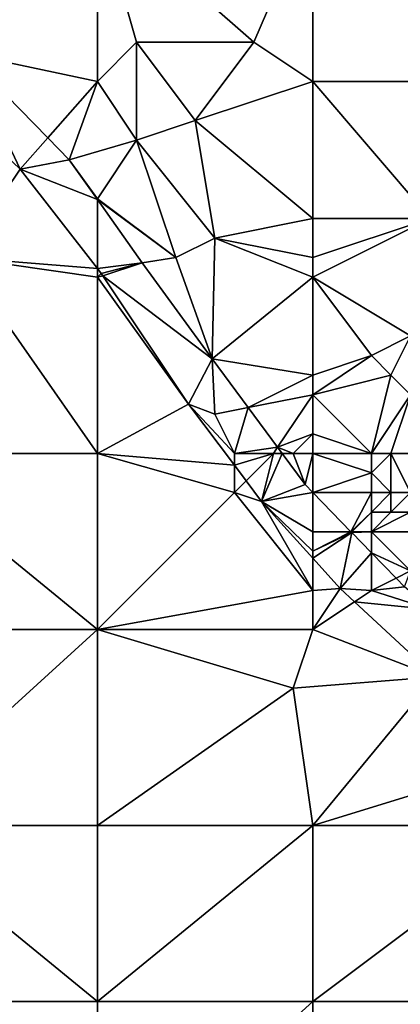
# Model space of a CAD drawing. Units: metres. Extents: x 68750 to 69375, y 350000 to 350500.
# Drawn here: x 69126 to 69145, y 350410 to 350460 of the extents above; entities that cross this region are included whole.
import ezdxf

# ---------------------------------------------------------------- set-up
doc = ezdxf.new("R2010")
doc.units = ezdxf.units.M
doc.layers.add('Terrain', color=15, linetype='Continuous')

msp = doc.modelspace()

# ---------------------------------------------------------------- linework, layer by layer
at = {"layer": 'Terrain'}
for points in [[(69123.241, 350458.424, 336.926), (69130, 350466, 336.52), (69119, 350466, 336.81), (69123.241, 350458.424, 336.926)], [(69130, 350457, 336.74), (69130, 350466, 336.52), (69123.241, 350458.424, 336.926), (69130, 350457, 336.74)], [(69130, 350457, 336.74), (69132, 350459, 336.74), (69130, 350466, 336.52), (69130, 350457, 336.74)], [(69130, 350466, 336.52), (69132, 350459, 336.74), (69138, 350459, 336.45), (69130, 350466, 336.52)], [(69130, 350466, 336.52), (69138, 350459, 336.45), (69141, 350466, 336.42), (69130, 350466, 336.52)], [(69141, 350457, 336.44), (69141, 350466, 336.42), (69138, 350459, 336.45), (69141, 350457, 336.44)], [(69141, 350457, 336.44), (69153, 350457, 336.44), (69141, 350466, 336.42), (69141, 350457, 336.44)], [(69153, 350457, 336.44), (69153, 350466, 336.27), (69141, 350466, 336.42), (69153, 350457, 336.44)], [(69132, 350454, 336.66), (69132, 350459, 336.74), (69130, 350457, 336.74), (69132, 350454, 336.66)], [(69132, 350454, 336.66), (69135, 350455, 336.69), (69132, 350459, 336.74), (69132, 350454, 336.66)], [(69135, 350455, 336.69), (69138, 350459, 336.45), (69132, 350459, 336.74), (69135, 350455, 336.69)], [(69135, 350455, 336.69), (69141, 350457, 336.44), (69138, 350459, 336.45), (69135, 350455, 336.69)], [(69126.056, 350452.527, 336.991), (69123.241, 350458.424, 336.926), (69121.329, 350457, 337.014), (69126.056, 350452.527, 336.991)], [(69127.459, 350454.118, 336.952), (69123.241, 350458.424, 336.926), (69126.056, 350452.527, 336.991), (69127.459, 350454.118, 336.952)], [(69127.459, 350454.118, 336.952), (69130, 350457, 336.74), (69123.241, 350458.424, 336.926), (69127.459, 350454.118, 336.952)], [(69123, 350448, 337.03), (69126.056, 350452.527, 336.991), (69121.329, 350457, 337.014), (69123, 350448, 337.03)], [(69127.459, 350454.118, 336.952), (69128.559, 350452.996, 336.959), (69130, 350457, 336.74), (69127.459, 350454.118, 336.952)], [(69128.559, 350452.996, 336.959), (69132, 350454, 336.66), (69130, 350457, 336.74), (69128.559, 350452.996, 336.959)], [(69141, 350450, 336.54), (69141, 350457, 336.44), (69135, 350455, 336.69), (69141, 350450, 336.54)], [(69141, 350450, 336.54), (69147, 350450, 336.45), (69141, 350457, 336.44), (69141, 350450, 336.54)], [(69147, 350450, 336.45), (69153, 350457, 336.44), (69141, 350457, 336.44), (69147, 350450, 336.45)], [(69136, 350449, 336.79), (69135, 350455, 336.69), (69132, 350454, 336.66), (69136, 350449, 336.79)], [(69136, 350449, 336.79), (69141, 350450, 336.54), (69135, 350455, 336.69), (69136, 350449, 336.79)], [(69127.459, 350454.118, 336.952), (69126.056, 350452.527, 336.991), (69128.559, 350452.996, 336.959), (69127.459, 350454.118, 336.952)], [(69130, 350451, 336.89), (69132, 350454, 336.66), (69128.559, 350452.996, 336.959), (69130, 350451, 336.89)], [(69130, 350451, 336.89), (69134, 350448, 336.67), (69132, 350454, 336.66), (69130, 350451, 336.89)], [(69134, 350448, 336.67), (69136, 350449, 336.79), (69132, 350454, 336.66), (69134, 350448, 336.67)], [(69130, 350450.962, 336.928), (69128.559, 350452.996, 336.959), (69126.056, 350452.527, 336.991), (69130, 350450.962, 336.928)], [(69130, 350451, 336.89), (69128.559, 350452.996, 336.959), (69130, 350450.962, 336.928), (69130, 350451, 336.89)], [(69123, 350448, 337.03), (69130, 350447.437, 336.929), (69126.056, 350452.527, 336.991), (69123, 350448, 337.03)], [(69130, 350450.962, 336.928), (69126.056, 350452.527, 336.991), (69130, 350447.437, 336.929), (69130, 350450.962, 336.928)], [(69130, 350451, 336.89), (69130, 350450.962, 336.928), (69134, 350448, 336.67), (69130, 350451, 336.89)], [(69130, 350450.962, 336.928), (69130, 350447.437, 336.929), (69132.284, 350447.739, 336.878), (69130, 350450.962, 336.928)], [(69130, 350450.962, 336.928), (69132.284, 350447.739, 336.878), (69134, 350448, 336.67), (69130, 350450.962, 336.928)], [(69141, 350448, 336.74), (69141, 350450, 336.54), (69136, 350449, 336.79), (69141, 350448, 336.74)], [(69141, 350447, 336.65), (69146, 350444, 336.48), (69147, 350450, 336.45), (69141, 350447, 336.65)], [(69141, 350447, 336.65), (69147, 350450, 336.45), (69141, 350448, 336.74), (69141, 350447, 336.65)], [(69141, 350448, 336.74), (69147, 350450, 336.45), (69141, 350450, 336.54), (69141, 350448, 336.74)], [(69134, 350448, 336.67), (69135.861, 350442.839, 336.631), (69136, 350449, 336.79), (69134, 350448, 336.67)], [(69141, 350447, 336.65), (69136, 350449, 336.79), (69135.861, 350442.839, 336.631), (69141, 350447, 336.65)], [(69141, 350447, 336.65), (69141, 350448, 336.74), (69136, 350449, 336.79), (69141, 350447, 336.65)], [(69123, 350448, 337.03), (69119, 350438, 336.9), (69130, 350438, 336.66), (69123, 350448, 337.03)], [(69130, 350447, 336.82), (69130, 350447.437, 336.929), (69123, 350448, 337.03), (69130, 350447, 336.82)], [(69130, 350447, 336.82), (69123, 350448, 337.03), (69130, 350438, 336.66), (69130, 350447, 336.82)], [(69134, 350448, 336.67), (69132.284, 350447.739, 336.878), (69135.861, 350442.839, 336.631), (69134, 350448, 336.67)], [(69130, 350447.437, 336.929), (69130.189, 350447.193, 336.926), (69132.284, 350447.739, 336.878), (69130, 350447.437, 336.929)], [(69130, 350447, 336.82), (69130.189, 350447.193, 336.926), (69130, 350447.437, 336.929), (69130, 350447, 336.82)], [(69130.273, 350447.068, 336.922), (69132.284, 350447.739, 336.878), (69130.189, 350447.193, 336.926), (69130.273, 350447.068, 336.922)], [(69130.273, 350447.068, 336.922), (69135.861, 350442.839, 336.631), (69132.284, 350447.739, 336.878), (69130.273, 350447.068, 336.922)], [(69130, 350447, 336.82), (69130.273, 350447.068, 336.922), (69130.189, 350447.193, 336.926), (69130, 350447, 336.82)], [(69130, 350447, 336.82), (69134.659, 350440.51, 336.732), (69130.273, 350447.068, 336.922), (69130, 350447, 336.82)], [(69130, 350447, 336.82), (69130, 350438, 336.66), (69134.659, 350440.51, 336.732), (69130, 350447, 336.82)], [(69130.273, 350447.068, 336.922), (69134.659, 350440.51, 336.732), (69135.861, 350442.839, 336.631), (69130.273, 350447.068, 336.922)], [(69141, 350447, 336.65), (69135.861, 350442.839, 336.631), (69141, 350442, 336.59), (69141, 350447, 336.65)], [(69141, 350447, 336.65), (69141, 350442, 336.59), (69144, 350443, 336.52), (69141, 350447, 336.65)], [(69141, 350447, 336.65), (69144, 350443, 336.52), (69146, 350444, 336.48), (69141, 350447, 336.65)], [(69145, 350442, 336.66), (69146, 350444, 336.48), (69144, 350443, 336.52), (69145, 350442, 336.66)], [(69146, 350441, 336.8), (69146, 350444, 336.48), (69145, 350442, 336.66), (69146, 350441, 336.8)], [(69136, 350440, 336.54), (69135.861, 350442.839, 336.631), (69134.659, 350440.51, 336.732), (69136, 350440, 336.54)], [(69136, 350440, 336.54), (69137.707, 350440.341, 336.498), (69135.861, 350442.839, 336.631), (69136, 350440, 336.54)], [(69141, 350442, 336.59), (69135.861, 350442.839, 336.631), (69137.707, 350440.341, 336.498), (69141, 350442, 336.59)], [(69141, 350441, 336.75), (69145, 350442, 336.66), (69144, 350443, 336.52), (69141, 350441, 336.75)], [(69141, 350441, 336.75), (69144, 350443, 336.52), (69141, 350442, 336.59), (69141, 350441, 336.75)], [(69141, 350441, 336.75), (69141, 350442, 336.59), (69137.707, 350440.341, 336.498), (69141, 350441, 336.75)], [(69141, 350441, 336.75), (69144, 350438, 337.34), (69145, 350442, 336.66), (69141, 350441, 336.75)], [(69144, 350438, 337.34), (69146, 350441, 336.8), (69145, 350442, 336.66), (69144, 350438, 337.34)], [(69141, 350441, 336.75), (69137.707, 350440.341, 336.498), (69139.208, 350438.312, 336.389), (69141, 350441, 336.75)], [(69141, 350439, 336.99), (69141, 350441, 336.75), (69139.208, 350438.312, 336.389), (69141, 350439, 336.99)], [(69141, 350439, 336.99), (69144, 350438, 337.34), (69141, 350441, 336.75), (69141, 350439, 336.99)], [(69145, 350438, 337.33), (69146, 350441, 336.8), (69144, 350438, 337.34), (69145, 350438, 337.33)], [(69146, 350438, 337.24), (69146, 350441, 336.8), (69145, 350438, 337.33), (69146, 350438, 337.24)], [(69130, 350438, 336.66), (69137, 350437.395, 336.471), (69134.659, 350440.51, 336.732), (69130, 350438, 336.66)], [(69137, 350438, 336.36), (69136, 350440, 336.54), (69134.659, 350440.51, 336.732), (69137, 350438, 336.36)], [(69137, 350438, 336.36), (69134.659, 350440.51, 336.732), (69137, 350437.395, 336.471), (69137, 350438, 336.36)], [(69137, 350438, 336.36), (69137.707, 350440.341, 336.498), (69136, 350440, 336.54), (69137, 350438, 336.36)], [(69137, 350438, 336.36), (69139.208, 350438.312, 336.389), (69137.707, 350440.341, 336.498), (69137, 350438, 336.36)], [(69140, 350438, 336.56), (69141, 350439, 336.99), (69139.208, 350438.312, 336.389), (69140, 350438, 336.56)], [(69141, 350438, 336.76), (69141, 350439, 336.99), (69140, 350438, 336.56), (69141, 350438, 336.76)], [(69141, 350438, 336.76), (69144, 350438, 337.34), (69141, 350439, 336.99), (69141, 350438, 336.76)], [(69139, 350438, 336.42), (69139.208, 350438.312, 336.389), (69137, 350438, 336.36), (69139, 350438, 336.42)], [(69139, 350438, 336.42), (69139.438, 350438, 336.373), (69139.208, 350438.312, 336.389), (69139, 350438, 336.42)], [(69140, 350438, 336.56), (69139.208, 350438.312, 336.389), (69139.438, 350438, 336.373), (69140, 350438, 336.56)], [(69119, 350438, 336.9), (69119, 350429, 336.56), (69130, 350429, 336.17), (69119, 350438, 336.9)], [(69130, 350438, 336.66), (69119, 350438, 336.9), (69130, 350429, 336.17), (69130, 350438, 336.66)], [(69130, 350438, 336.66), (69130, 350429, 336.17), (69137, 350436, 336.39), (69130, 350438, 336.66)], [(69130, 350438, 336.66), (69137, 350436, 336.39), (69137, 350437.395, 336.471), (69130, 350438, 336.66)], [(69139, 350438, 336.42), (69137, 350438, 336.36), (69137, 350437.395, 336.471), (69139, 350438, 336.42)], [(69139, 350438, 336.42), (69137, 350437.395, 336.471), (69137.599, 350436.599, 336.404), (69139, 350438, 336.42)], [(69139, 350438, 336.42), (69137.599, 350436.599, 336.404), (69138.391, 350435.544, 336.316), (69139, 350438, 336.42)], [(69139, 350438, 336.42), (69138.391, 350435.544, 336.316), (69139.438, 350438, 336.373), (69139, 350438, 336.42)], [(69139.438, 350438, 336.373), (69138.391, 350435.544, 336.316), (69140.611, 350436.414, 336.288), (69139.438, 350438, 336.373)], [(69140, 350438, 336.56), (69139.438, 350438, 336.373), (69140.611, 350436.414, 336.288), (69140, 350438, 336.56)], [(69141, 350438, 336.76), (69140, 350438, 336.56), (69140.611, 350436.414, 336.288), (69141, 350438, 336.76)], [(69141, 350438, 336.76), (69140.611, 350436.414, 336.288), (69141.013, 350436, 336.235), (69141, 350438, 336.76)], [(69141, 350438, 336.76), (69141.013, 350436, 336.235), (69144, 350437, 337.4), (69141, 350438, 336.76)], [(69141, 350438, 336.76), (69144, 350437, 337.4), (69144, 350438, 337.34), (69141, 350438, 336.76)], [(69145, 350438, 337.33), (69144, 350438, 337.34), (69144, 350437, 337.4), (69145, 350438, 337.33)], [(69145, 350438, 337.33), (69144, 350437, 337.4), (69145, 350436, 337.42), (69145, 350438, 337.33)], [(69146, 350438, 337.24), (69145, 350438, 337.33), (69146, 350436, 337.49), (69146, 350438, 337.24)], [(69145, 350438, 337.33), (69145, 350436, 337.42), (69146, 350436, 337.49), (69145, 350438, 337.33)], [(69137, 350436, 336.39), (69137.599, 350436.599, 336.404), (69137, 350437.395, 336.471), (69137, 350436, 336.39)], [(69141.013, 350436, 336.235), (69144, 350436, 337.23), (69144, 350437, 337.4), (69141.013, 350436, 336.235)], [(69145, 350436, 337.42), (69144, 350437, 337.4), (69144, 350436, 337.23), (69145, 350436, 337.42)], [(69137, 350436, 336.39), (69138.391, 350435.544, 336.316), (69137.599, 350436.599, 336.404), (69137, 350436, 336.39)], [(69141, 350436, 336.24), (69140.611, 350436.414, 336.288), (69138.391, 350435.544, 336.316), (69141, 350436, 336.24)], [(69141, 350436, 336.24), (69141.013, 350436, 336.235), (69140.611, 350436.414, 336.288), (69141, 350436, 336.24)], [(69130, 350429, 336.17), (69141, 350431, 335.85), (69137, 350436, 336.39), (69130, 350429, 336.17)], [(69141, 350431, 335.85), (69138.391, 350435.544, 336.316), (69137, 350436, 336.39), (69141, 350431, 335.85)], [(69141, 350434, 336), (69141, 350436, 336.24), (69138.391, 350435.544, 336.316), (69141, 350434, 336)], [(69141, 350434, 336), (69142.957, 350434, 335.976), (69141.013, 350436, 336.235), (69141, 350434, 336)], [(69141, 350434, 336), (69141.013, 350436, 336.235), (69141, 350436, 336.24), (69141, 350434, 336)], [(69141.013, 350436, 336.235), (69142.957, 350434, 335.976), (69144, 350436, 337.23), (69141.013, 350436, 336.235)], [(69144, 350435, 336.85), (69144, 350436, 337.23), (69142.957, 350434, 335.976), (69144, 350435, 336.85)], [(69145, 350435, 337.15), (69145, 350436, 337.42), (69144, 350435, 336.85), (69145, 350435, 337.15)], [(69144, 350435, 336.85), (69145, 350436, 337.42), (69144, 350436, 337.23), (69144, 350435, 336.85)], [(69146, 350435, 337.32), (69146, 350436, 337.49), (69145, 350435, 337.15), (69146, 350435, 337.32)], [(69145, 350435, 337.15), (69146, 350436, 337.49), (69145, 350436, 337.42), (69145, 350435, 337.15)], [(69141, 350431, 335.85), (69141, 350432.65, 336.009), (69138.391, 350435.544, 336.316), (69141, 350431, 335.85)], [(69141, 350433, 335.97), (69141, 350434, 336), (69138.391, 350435.544, 336.316), (69141, 350433, 335.97)], [(69141, 350433, 335.97), (69138.391, 350435.544, 336.316), (69141, 350432.65, 336.009), (69141, 350433, 335.97)], [(69143, 350434, 336.1), (69144, 350435, 336.85), (69142.957, 350434, 335.976), (69143, 350434, 336.1)], [(69144, 350434, 336.35), (69144, 350435, 336.85), (69143, 350434, 336.1), (69144, 350434, 336.35)], [(69147, 350434, 336.95), (69146, 350435, 337.32), (69144, 350434, 336.35), (69147, 350434, 336.95)], [(69144, 350434, 336.35), (69146, 350435, 337.32), (69145, 350435, 337.15), (69144, 350434, 336.35)], [(69144, 350434, 336.35), (69145, 350435, 337.15), (69144, 350435, 336.85), (69144, 350434, 336.35)], [(69141, 350433, 335.97), (69142.993, 350433.964, 335.972), (69142.957, 350434, 335.976), (69141, 350433, 335.97)], [(69141, 350433, 335.97), (69142.957, 350434, 335.976), (69141, 350434, 336), (69141, 350433, 335.97)], [(69141, 350433, 335.97), (69141, 350432.65, 336.009), (69142.993, 350433.964, 335.972), (69141, 350433, 335.97)], [(69141, 350432.65, 336.009), (69142.403, 350431.094, 335.844), (69142.993, 350433.964, 335.972), (69141, 350432.65, 336.009)], [(69142.993, 350433.964, 335.972), (69142.403, 350431.094, 335.844), (69144, 350432.927, 335.838), (69142.993, 350433.964, 335.972)], [(69143, 350434, 336.1), (69142.957, 350434, 335.976), (69142.993, 350433.964, 335.972), (69143, 350434, 336.1)], [(69144, 350434, 336.35), (69143, 350434, 336.1), (69142.993, 350433.964, 335.972), (69144, 350434, 336.35)], [(69144, 350434, 336.35), (69142.993, 350433.964, 335.972), (69144, 350432.927, 335.838), (69144, 350434, 336.35)], [(69146, 350432, 335.8), (69147, 350434, 336.95), (69144, 350434, 336.35), (69146, 350432, 335.8)], [(69146, 350432, 335.8), (69144, 350434, 336.35), (69144, 350432.927, 335.838), (69146, 350432, 335.8)], [(69144, 350431, 335.63), (69144, 350432.927, 335.838), (69142.403, 350431.094, 335.844), (69144, 350431, 335.63)], [(69144, 350431, 335.63), (69145.26, 350431.63, 335.671), (69144, 350432.927, 335.838), (69144, 350431, 335.63)], [(69146, 350432, 335.8), (69144, 350432.927, 335.838), (69145.26, 350431.63, 335.671), (69146, 350432, 335.8)], [(69141, 350431, 335.85), (69142.403, 350431.094, 335.844), (69141, 350432.65, 336.009), (69141, 350431, 335.85)], [(69146, 350432, 335.8), (69145.26, 350431.63, 335.671), (69145.694, 350431.184, 335.613), (69146, 350432, 335.8)], [(69144, 350431, 335.63), (69145.694, 350431.184, 335.613), (69145.26, 350431.63, 335.671), (69144, 350431, 335.63)], [(69130, 350429, 336.17), (69141, 350429, 335.76), (69141, 350431, 335.85), (69130, 350429, 336.17)], [(69141, 350429, 335.76), (69143.13, 350430.42, 335.758), (69142.403, 350431.094, 335.844), (69141, 350429, 335.76)], [(69141, 350429, 335.76), (69142.403, 350431.094, 335.844), (69141, 350431, 335.85), (69141, 350429, 335.76)], [(69144, 350431, 335.63), (69142.403, 350431.094, 335.844), (69143.13, 350430.42, 335.758), (69144, 350431, 335.63)], [(69144, 350431, 335.63), (69143.13, 350430.42, 335.758), (69147.059, 350430.035, 335.474), (69144, 350431, 335.63)], [(69144, 350431, 335.63), (69147.059, 350430.035, 335.474), (69145.694, 350431.184, 335.613), (69144, 350431, 335.63)], [(69147.268, 350426.58, 335.266), (69143.13, 350430.42, 335.758), (69141, 350429, 335.76), (69147.268, 350426.58, 335.266)], [(69147.268, 350426.58, 335.266), (69147.059, 350430.035, 335.474), (69143.13, 350430.42, 335.758), (69147.268, 350426.58, 335.266)], [(69119, 350419, 335.86), (69130, 350429, 336.17), (69119, 350429, 336.56), (69119, 350419, 335.86)], [(69130, 350419, 335.38), (69130, 350429, 336.17), (69119, 350419, 335.86), (69130, 350419, 335.38)], [(69130, 350419, 335.38), (69140, 350426, 335.67), (69130, 350429, 336.17), (69130, 350419, 335.38)], [(69130, 350429, 336.17), (69140, 350426, 335.67), (69141, 350429, 335.76), (69130, 350429, 336.17)], [(69140, 350426, 335.67), (69147.268, 350426.58, 335.266), (69141, 350429, 335.76), (69140, 350426, 335.67)], [(69141, 350419, 334.99), (69147.268, 350426.58, 335.266), (69140, 350426, 335.67), (69141, 350419, 334.99)], [(69141, 350419, 334.99), (69152.418, 350422.495, 334.791), (69147.268, 350426.58, 335.266), (69141, 350419, 334.99)], [(69130, 350419, 335.38), (69141, 350419, 334.99), (69140, 350426, 335.67), (69130, 350419, 335.38)], [(69141, 350419, 334.99), (69153, 350419, 334.44), (69152.418, 350422.495, 334.791), (69141, 350419, 334.99)], [(69119, 350419, 335.86), (69119, 350410, 335.12), (69130, 350410, 334.57), (69119, 350419, 335.86)], [(69130, 350419, 335.38), (69119, 350419, 335.86), (69130, 350410, 334.57), (69130, 350419, 335.38)], [(69130, 350419, 335.38), (69130, 350410, 334.57), (69141, 350419, 334.99), (69130, 350419, 335.38)], [(69141, 350419, 334.99), (69130, 350410, 334.57), (69141, 350410, 334.11), (69141, 350419, 334.99)], [(69141, 350419, 334.99), (69141, 350410, 334.11), (69153, 350419, 334.44), (69141, 350419, 334.99)], [(69153, 350419, 334.44), (69141, 350410, 334.11), (69153, 350410, 333.66), (69153, 350419, 334.44)], [(69119, 350410, 335.12), (69119, 350400, 334.07), (69130, 350400, 333.56), (69119, 350410, 335.12)], [(69130, 350410, 334.57), (69119, 350410, 335.12), (69130, 350400, 333.56), (69130, 350410, 334.57)], [(69130, 350400, 333.56), (69141, 350400, 332.96), (69141, 350410, 334.11), (69130, 350400, 333.56)], [(69130, 350410, 334.57), (69130, 350400, 333.56), (69141, 350410, 334.11), (69130, 350410, 334.57)], [(69141, 350410, 334.11), (69141, 350400, 332.96), (69153, 350410, 333.66), (69141, 350410, 334.11)], [(69153, 350410, 333.66), (69141, 350400, 332.96), (69153, 350400, 332.59), (69153, 350410, 333.66)]]:
    msp.add_3dface(points, dxfattribs=at)

doc.saveas('drawing.dxf')
